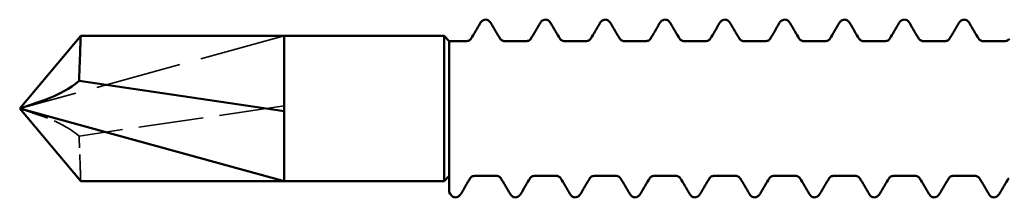
# Model space of a CAD drawing. Units: millimetres. Extents: x 0 to 420, y 0 to 297.
# Drawn here: x 297 to 327, y 221 to 226 of the extents above; entities that cross this region are included whole.
import ezdxf

# ---------------------------------------------------------------- set-up
doc = ezdxf.new("R2010")
doc.units = ezdxf.units.MM
doc.linetypes.add('DASHED', pattern=[0.2067, 0.1654, -0.0413])
doc.layers.add('Hidden (ANSI)', color=7, linetype='DASHED', lineweight=35)
doc.layers.add('Visible (ANSI)', color=7, linetype='Continuous', lineweight=50)

# ---------------------------------------------------------------- blocks, each defined once
blk = doc.blocks.new('DF3-SSA4-P(L)-S10-5.5 x 75')
at = {"layer": 'Hidden (ANSI)', "ltscale": 15.803144}
blk.add_line((-67, 2.2), (-75, 0), dxfattribs=at)
at = {"layer": 'Hidden (ANSI)', "ltscale": 11.951721}
blk.add_line((-67, 0.08), (-73.204, -0.835), dxfattribs=at)
at = {"layer": 'Hidden (ANSI)', "ltscale": 0.044387}
for points in [[(-61.347, 2.11), (-61.347, 2.11), (-61.347, 2.11), (-61.347, 2.11)], [(-60.46, 2.11), (-60.46, 2.11), (-60.46, 2.11), (-60.46, 2.11)], [(-59.537, 2.11), (-59.537, 2.11), (-59.537, 2.11), (-59.537, 2.11)], [(-58.65, 2.11), (-58.65, 2.11), (-58.65, 2.11), (-58.65, 2.11)], [(-57.727, 2.11), (-57.727, 2.11), (-57.727, 2.11), (-57.727, 2.11)], [(-56.84, 2.11), (-56.84, 2.11), (-56.84, 2.11), (-56.84, 2.11)], [(-55.917, 2.11), (-55.917, 2.11), (-55.917, 2.11), (-55.917, 2.11)], [(-55.03, 2.11), (-55.03, 2.11), (-55.03, 2.11), (-55.03, 2.11)], [(-54.107, 2.11), (-54.107, 2.11), (-54.107, 2.11), (-54.107, 2.11)], [(-53.22, 2.11), (-53.22, 2.11), (-53.22, 2.11), (-53.22, 2.11)], [(-52.297, 2.11), (-52.297, 2.11), (-52.297, 2.11), (-52.297, 2.11)], [(-51.41, 2.11), (-51.41, 2.11), (-51.41, 2.11), (-51.41, 2.11)], [(-50.487, 2.11), (-50.487, 2.11), (-50.487, 2.11), (-50.487, 2.11)], [(-49.6, 2.11), (-49.6, 2.11), (-49.6, 2.11), (-49.6, 2.11)], [(-48.677, 2.11), (-48.677, 2.11), (-48.677, 2.11), (-48.677, 2.11)], [(-47.79, 2.11), (-47.79, 2.11), (-47.79, 2.11), (-47.79, 2.11)], [(-46.867, 2.11), (-46.867, 2.11), (-46.867, 2.11), (-46.867, 2.11)], [(-45.98, 2.11), (-45.98, 2.11), (-45.98, 2.11), (-45.98, 2.11)], [(-61.365, -2.11), (-61.365, -2.11), (-61.365, -2.11), (-61.365, -2.11)], [(-60.442, -2.11), (-60.442, -2.11), (-60.442, -2.11), (-60.442, -2.11)], [(-59.555, -2.11), (-59.555, -2.11), (-59.555, -2.11), (-59.555, -2.11)], [(-58.632, -2.11), (-58.632, -2.11), (-58.632, -2.11), (-58.632, -2.11)], [(-57.745, -2.11), (-57.745, -2.11), (-57.745, -2.11), (-57.745, -2.11)], [(-56.822, -2.11), (-56.822, -2.11), (-56.822, -2.11), (-56.822, -2.11)], [(-55.935, -2.11), (-55.935, -2.11), (-55.935, -2.11), (-55.935, -2.11)], [(-55.012, -2.11), (-55.012, -2.11), (-55.012, -2.11), (-55.012, -2.11)], [(-54.125, -2.11), (-54.125, -2.11), (-54.125, -2.11), (-54.125, -2.11)], [(-53.202, -2.11), (-53.202, -2.11), (-53.202, -2.11), (-53.202, -2.11)], [(-52.315, -2.11), (-52.315, -2.11), (-52.315, -2.11), (-52.315, -2.11)], [(-51.392, -2.11), (-51.392, -2.11), (-51.392, -2.11), (-51.392, -2.11)], [(-50.505, -2.11), (-50.505, -2.11), (-50.505, -2.11), (-50.505, -2.11)], [(-49.582, -2.11), (-49.582, -2.11), (-49.582, -2.11), (-49.582, -2.11)], [(-48.695, -2.11), (-48.695, -2.11), (-48.695, -2.11), (-48.695, -2.11)], [(-47.772, -2.11), (-47.772, -2.11), (-47.772, -2.11), (-47.772, -2.11)], [(-46.885, -2.11), (-46.885, -2.11), (-46.885, -2.11), (-46.885, -2.11)], [(-45.962, -2.11), (-45.962, -2.11), (-45.962, -2.11), (-45.962, -2.11)]]:
    blk.add_open_spline(points, degree=3, dxfattribs=at)
at = {"layer": 'Hidden (ANSI)', "ltscale": 5.34887}
blk.add_open_spline([(-73.204, -0.835), (-73.499, -0.591), (-73.797, -0.44), (-74.375, -0.201), (-74.687, -0.118), (-74.995, -0.002), (-74.997, -0.001), (-75, 0)], degree=3, knots=[-0.2571438, -0.2571438, -0.2571438, -0.2571438, -0.1424161, -0.1424161, 0, 0, 0.0011915, 0.0011915, 0.0011915, 0.0011915], dxfattribs=at)
at = {"layer": 'Hidden (ANSI)', "ltscale": 4.861334}
blk.add_open_spline([(-73.154, -2.2), (-73.154, -2.2), (-73.155, -2.183), (-73.157, -2.117), (-73.158, -2.068), (-73.164, -1.889), (-73.17, -1.726), (-73.184, -1.324), (-73.193, -1.09), (-73.204, -0.835)], degree=3, knots=[-0.2557515, -0.2557515, -0.2557515, -0.2557515, -0.209813, -0.209813, -0.1639963, -0.1639963, -0.0816882, -0.0816882, 0, 0, 0, 0], dxfattribs=at)
at = {"layer": 'Visible (ANSI)'}
for p, q in [((-75, 0), (-73.154, 2.2)), ((-67, 2.2), (-73.154, 2.2)), ((-67, 2.2), (-67, -2.2)), ((-62.16, 2.2), (-67, 2.2)), ((-67, 2.2), (-67, -0.08)), ((-62.16, -2.2), (-62.16, 2.2)), ((-62, 2.04), (-62.16, 2.2)), ((-62, 2.04), (-62, 1.868)), ((-62, 2.04), (-62, 1.868)), ((-61.498, 2.04), (-62, 2.04)), ((-62, 0.856), (-62, 1.868)), ((-59.688, 2.04), (-60.309, 2.04)), ((-57.878, 2.04), (-58.499, 2.04)), ((-56.068, 2.04), (-56.689, 2.04)), ((-54.258, 2.04), (-54.879, 2.04)), ((-52.448, 2.04), (-53.069, 2.04)), ((-50.638, 2.04), (-51.259, 2.04)), ((-48.828, 2.04), (-49.449, 2.04)), ((-47.018, 2.04), (-47.639, 2.04)), ((-45.208, 2.04), (-45.829, 2.04)), ((-67, -0.08), (-73.204, 0.835)), ((-62, -1.332), (-62, 0.856)), ((-75, 0), (-73.154, -2.2)), ((-67, -2.2), (-75, 0)), ((-67, -0.08), (-67, -2.2)), ((-62, -2.122), (-62, -1.332)), ((-62, -2.04), (-62.16, -2.2)), ((-60.593, -2.04), (-61.214, -2.04)), ((-58.783, -2.04), (-59.404, -2.04)), ((-56.973, -2.04), (-57.594, -2.04)), ((-55.163, -2.04), (-55.784, -2.04)), ((-53.353, -2.04), (-53.974, -2.04)), ((-51.543, -2.04), (-52.164, -2.04)), ((-49.733, -2.04), (-50.354, -2.04)), ((-47.923, -2.04), (-48.544, -2.04)), ((-46.113, -2.04), (-46.734, -2.04)), ((-67, -2.2), (-73.154, -2.2)), ((-62.16, -2.2), (-67, -2.2)), ((-62, -2.524), (-62, -2.122)), ((-62, -2.537), (-62, -2.524)), ((-61.971, -2.586), (-62, -2.537))]:
    blk.add_line(p, q, dxfattribs=at)
for points, knots in [([(-61.066, 2.586), (-61.052, 2.61), (-61.036, 2.633), (-60.986, 2.675), (-60.946, 2.695), (-60.904, 2.695)], [0, 0, 0, 0, 0.02606817, 0.02606817, 0.05308633, 0.05308633, 0.05308633, 0.05308633]), ([(-60.904, 2.695), (-60.868, 2.695), (-60.835, 2.682), (-60.787, 2.648), (-60.77, 2.629), (-60.751, 2.602), (-60.746, 2.594), (-60.741, 2.586)], [0, 0, 0, 0, 0.02227806, 0.02227806, 0.04463916, 0.04463916, 0.05313065, 0.05313065, 0.05313065, 0.05313065]), ([(-59.256, 2.586), (-59.242, 2.61), (-59.226, 2.633), (-59.176, 2.675), (-59.136, 2.695), (-59.094, 2.695)], [0, 0, 0, 0, 0.02606817, 0.02606817, 0.05308633, 0.05308633, 0.05308633, 0.05308633]), ([(-59.094, 2.695), (-59.058, 2.695), (-59.025, 2.682), (-58.977, 2.648), (-58.96, 2.629), (-58.941, 2.602), (-58.936, 2.594), (-58.931, 2.586)], [0, 0, 0, 0, 0.02227806, 0.02227806, 0.04463916, 0.04463916, 0.05313065, 0.05313065, 0.05313065, 0.05313065]), ([(-57.446, 2.586), (-57.432, 2.61), (-57.416, 2.633), (-57.366, 2.675), (-57.326, 2.695), (-57.284, 2.695)], [0, 0, 0, 0, 0.02606817, 0.02606817, 0.05308633, 0.05308633, 0.05308633, 0.05308633]), ([(-57.284, 2.695), (-57.248, 2.695), (-57.215, 2.682), (-57.167, 2.648), (-57.15, 2.629), (-57.131, 2.602), (-57.126, 2.594), (-57.121, 2.586)], [0, 0, 0, 0, 0.02227806, 0.02227806, 0.04463916, 0.04463916, 0.05313065, 0.05313065, 0.05313065, 0.05313065]), ([(-55.636, 2.586), (-55.622, 2.61), (-55.606, 2.633), (-55.556, 2.675), (-55.516, 2.695), (-55.474, 2.695)], [0, 0, 0, 0, 0.02606817, 0.02606817, 0.05308633, 0.05308633, 0.05308633, 0.05308633]), ([(-55.474, 2.695), (-55.438, 2.695), (-55.405, 2.682), (-55.357, 2.648), (-55.34, 2.629), (-55.321, 2.602), (-55.316, 2.594), (-55.311, 2.586)], [0, 0, 0, 0, 0.02227806, 0.02227806, 0.04463916, 0.04463916, 0.05313065, 0.05313065, 0.05313065, 0.05313065]), ([(-53.826, 2.586), (-53.812, 2.61), (-53.796, 2.633), (-53.746, 2.675), (-53.706, 2.695), (-53.664, 2.695)], [0, 0, 0, 0, 0.02606817, 0.02606817, 0.05308633, 0.05308633, 0.05308633, 0.05308633]), ([(-53.664, 2.695), (-53.628, 2.695), (-53.595, 2.682), (-53.547, 2.648), (-53.53, 2.629), (-53.511, 2.602), (-53.506, 2.594), (-53.501, 2.586)], [0, 0, 0, 0, 0.02227806, 0.02227806, 0.04463916, 0.04463916, 0.05313065, 0.05313065, 0.05313065, 0.05313065]), ([(-52.016, 2.586), (-52.002, 2.61), (-51.986, 2.633), (-51.936, 2.675), (-51.896, 2.695), (-51.854, 2.695)], [0, 0, 0, 0, 0.02606817, 0.02606817, 0.05308633, 0.05308633, 0.05308633, 0.05308633]), ([(-51.854, 2.695), (-51.818, 2.695), (-51.785, 2.682), (-51.737, 2.648), (-51.72, 2.629), (-51.701, 2.602), (-51.696, 2.594), (-51.691, 2.586)], [0, 0, 0, 0, 0.02227806, 0.02227806, 0.04463916, 0.04463916, 0.05313065, 0.05313065, 0.05313065, 0.05313065]), ([(-50.206, 2.586), (-50.192, 2.61), (-50.176, 2.633), (-50.126, 2.675), (-50.086, 2.695), (-50.044, 2.695)], [0, 0, 0, 0, 0.02606817, 0.02606817, 0.05308633, 0.05308633, 0.05308633, 0.05308633]), ([(-50.044, 2.695), (-50.008, 2.695), (-49.975, 2.682), (-49.927, 2.648), (-49.91, 2.629), (-49.891, 2.602), (-49.886, 2.594), (-49.881, 2.586)], [0, 0, 0, 0, 0.02227806, 0.02227806, 0.04463916, 0.04463916, 0.05313065, 0.05313065, 0.05313065, 0.05313065]), ([(-48.396, 2.586), (-48.382, 2.61), (-48.366, 2.633), (-48.316, 2.675), (-48.276, 2.695), (-48.234, 2.695)], [0, 0, 0, 0, 0.02606817, 0.02606817, 0.05308633, 0.05308633, 0.05308633, 0.05308633]), ([(-48.234, 2.695), (-48.198, 2.695), (-48.165, 2.682), (-48.117, 2.648), (-48.1, 2.629), (-48.081, 2.602), (-48.076, 2.594), (-48.071, 2.586)], [0, 0, 0, 0, 0.02227806, 0.02227806, 0.04463916, 0.04463916, 0.05313065, 0.05313065, 0.05313065, 0.05313065]), ([(-46.586, 2.586), (-46.572, 2.61), (-46.556, 2.633), (-46.506, 2.675), (-46.466, 2.695), (-46.424, 2.695)], [0, 0, 0, 0, 0.02606817, 0.02606817, 0.05308633, 0.05308633, 0.05308633, 0.05308633]), ([(-46.424, 2.695), (-46.388, 2.695), (-46.355, 2.682), (-46.307, 2.648), (-46.29, 2.629), (-46.271, 2.602), (-46.266, 2.594), (-46.261, 2.586)], [0, 0, 0, 0, 0.02227806, 0.02227806, 0.04463916, 0.04463916, 0.05313065, 0.05313065, 0.05313065, 0.05313065]), ([(-73.154, 2.2), (-73.154, 2.2), (-73.155, 2.183), (-73.157, 2.117), (-73.158, 2.068), (-73.164, 1.889), (-73.17, 1.726), (-73.184, 1.324), (-73.193, 1.09), (-73.204, 0.835)], [-0.2557515, -0.2557515, -0.2557515, -0.2557515, -0.209813, -0.209813, -0.1639963, -0.1639963, -0.0816882, -0.0816882, 0, 0, 0, 0]), ([(-61.498, 2.04), (-61.46, 2.04), (-61.422, 2.052), (-61.381, 2.076), (-61.37, 2.085), (-61.351, 2.103), (-61.347, 2.109), (-61.347, 2.11), (-61.347, 2.11), (-61.347, 2.11)], [0, 0, 0, 0, 0.01962529, 0.01962529, 0.03163699, 0.03163699, 0.04888339, 0.04888339, 0.05029908, 0.05029908, 0.05029908, 0.05029908]), ([(-60.46, 2.11), (-60.46, 2.11), (-60.459, 2.107), (-60.45, 2.097), (-60.443, 2.09), (-60.414, 2.067), (-60.385, 2.051), (-60.337, 2.041), (-60.323, 2.04), (-60.309, 2.04)], [0.00233377, 0.00233377, 0.00233377, 0.00233377, 0.01460793, 0.01460793, 0.02677584, 0.02677584, 0.04540503, 0.04540503, 0.05266039, 0.05266039, 0.05266039, 0.05266039]), ([(-59.688, 2.04), (-59.65, 2.04), (-59.612, 2.052), (-59.571, 2.076), (-59.56, 2.085), (-59.541, 2.103), (-59.537, 2.109), (-59.537, 2.11), (-59.537, 2.11), (-59.537, 2.11)], [0, 0, 0, 0, 0.01962529, 0.01962529, 0.03163699, 0.03163699, 0.04888339, 0.04888339, 0.05029908, 0.05029908, 0.05029908, 0.05029908]), ([(-58.65, 2.11), (-58.65, 2.11), (-58.649, 2.107), (-58.64, 2.097), (-58.633, 2.09), (-58.604, 2.067), (-58.575, 2.051), (-58.527, 2.041), (-58.513, 2.04), (-58.499, 2.04)], [0.00233377, 0.00233377, 0.00233377, 0.00233377, 0.01460793, 0.01460793, 0.02677584, 0.02677584, 0.04540503, 0.04540503, 0.05266039, 0.05266039, 0.05266039, 0.05266039]), ([(-57.878, 2.04), (-57.84, 2.04), (-57.802, 2.052), (-57.761, 2.076), (-57.75, 2.085), (-57.731, 2.103), (-57.727, 2.109), (-57.727, 2.11), (-57.727, 2.11), (-57.727, 2.11)], [0, 0, 0, 0, 0.01962529, 0.01962529, 0.03163699, 0.03163699, 0.04888339, 0.04888339, 0.05029908, 0.05029908, 0.05029908, 0.05029908]), ([(-56.84, 2.11), (-56.84, 2.11), (-56.839, 2.107), (-56.83, 2.097), (-56.823, 2.09), (-56.794, 2.067), (-56.765, 2.051), (-56.717, 2.041), (-56.703, 2.04), (-56.689, 2.04)], [0.00233377, 0.00233377, 0.00233377, 0.00233377, 0.01460793, 0.01460793, 0.02677584, 0.02677584, 0.04540503, 0.04540503, 0.05266039, 0.05266039, 0.05266039, 0.05266039]), ([(-56.068, 2.04), (-56.03, 2.04), (-55.992, 2.052), (-55.951, 2.076), (-55.94, 2.085), (-55.921, 2.103), (-55.917, 2.109), (-55.917, 2.11), (-55.917, 2.11), (-55.917, 2.11)], [0, 0, 0, 0, 0.01962529, 0.01962529, 0.03163699, 0.03163699, 0.04888339, 0.04888339, 0.05029908, 0.05029908, 0.05029908, 0.05029908]), ([(-55.03, 2.11), (-55.03, 2.11), (-55.029, 2.107), (-55.02, 2.097), (-55.013, 2.09), (-54.984, 2.067), (-54.955, 2.051), (-54.907, 2.041), (-54.893, 2.04), (-54.879, 2.04)], [0.00233377, 0.00233377, 0.00233377, 0.00233377, 0.01460793, 0.01460793, 0.02677584, 0.02677584, 0.04540503, 0.04540503, 0.05266039, 0.05266039, 0.05266039, 0.05266039]), ([(-54.258, 2.04), (-54.22, 2.04), (-54.182, 2.052), (-54.141, 2.076), (-54.13, 2.085), (-54.111, 2.103), (-54.107, 2.109), (-54.107, 2.11), (-54.107, 2.11), (-54.107, 2.11)], [0, 0, 0, 0, 0.01962529, 0.01962529, 0.03163699, 0.03163699, 0.04888339, 0.04888339, 0.05029908, 0.05029908, 0.05029908, 0.05029908]), ([(-53.22, 2.11), (-53.22, 2.11), (-53.219, 2.107), (-53.21, 2.097), (-53.203, 2.09), (-53.174, 2.067), (-53.145, 2.051), (-53.097, 2.041), (-53.083, 2.04), (-53.069, 2.04)], [0.00233377, 0.00233377, 0.00233377, 0.00233377, 0.01460793, 0.01460793, 0.02677584, 0.02677584, 0.04540503, 0.04540503, 0.05266039, 0.05266039, 0.05266039, 0.05266039]), ([(-52.448, 2.04), (-52.41, 2.04), (-52.372, 2.052), (-52.331, 2.076), (-52.32, 2.085), (-52.301, 2.103), (-52.297, 2.109), (-52.297, 2.11), (-52.297, 2.11), (-52.297, 2.11)], [0, 0, 0, 0, 0.01962529, 0.01962529, 0.03163699, 0.03163699, 0.04888339, 0.04888339, 0.05029908, 0.05029908, 0.05029908, 0.05029908]), ([(-51.41, 2.11), (-51.41, 2.11), (-51.409, 2.107), (-51.4, 2.097), (-51.393, 2.09), (-51.364, 2.067), (-51.335, 2.051), (-51.287, 2.041), (-51.273, 2.04), (-51.259, 2.04)], [0.00233377, 0.00233377, 0.00233377, 0.00233377, 0.01460793, 0.01460793, 0.02677584, 0.02677584, 0.04540503, 0.04540503, 0.05266039, 0.05266039, 0.05266039, 0.05266039]), ([(-50.638, 2.04), (-50.6, 2.04), (-50.562, 2.052), (-50.521, 2.076), (-50.51, 2.085), (-50.491, 2.103), (-50.487, 2.109), (-50.487, 2.11), (-50.487, 2.11), (-50.487, 2.11)], [0, 0, 0, 0, 0.01962529, 0.01962529, 0.03163699, 0.03163699, 0.04888339, 0.04888339, 0.05029908, 0.05029908, 0.05029908, 0.05029908]), ([(-49.6, 2.11), (-49.6, 2.11), (-49.599, 2.107), (-49.59, 2.097), (-49.583, 2.09), (-49.554, 2.067), (-49.525, 2.051), (-49.477, 2.041), (-49.463, 2.04), (-49.449, 2.04)], [0.00233377, 0.00233377, 0.00233377, 0.00233377, 0.01460793, 0.01460793, 0.02677584, 0.02677584, 0.04540503, 0.04540503, 0.05266039, 0.05266039, 0.05266039, 0.05266039]), ([(-48.828, 2.04), (-48.79, 2.04), (-48.752, 2.052), (-48.711, 2.076), (-48.7, 2.085), (-48.681, 2.103), (-48.677, 2.109), (-48.677, 2.11), (-48.677, 2.11), (-48.677, 2.11)], [0, 0, 0, 0, 0.01962529, 0.01962529, 0.03163699, 0.03163699, 0.04888339, 0.04888339, 0.05029908, 0.05029908, 0.05029908, 0.05029908]), ([(-47.79, 2.11), (-47.79, 2.11), (-47.789, 2.107), (-47.78, 2.097), (-47.773, 2.09), (-47.744, 2.067), (-47.715, 2.051), (-47.667, 2.041), (-47.653, 2.04), (-47.639, 2.04)], [0.00233377, 0.00233377, 0.00233377, 0.00233377, 0.01460793, 0.01460793, 0.02677584, 0.02677584, 0.04540503, 0.04540503, 0.05266039, 0.05266039, 0.05266039, 0.05266039]), ([(-47.018, 2.04), (-46.98, 2.04), (-46.942, 2.052), (-46.901, 2.076), (-46.89, 2.085), (-46.871, 2.103), (-46.867, 2.109), (-46.867, 2.11), (-46.867, 2.11), (-46.867, 2.11)], [0, 0, 0, 0, 0.01962529, 0.01962529, 0.03163699, 0.03163699, 0.04888339, 0.04888339, 0.05029908, 0.05029908, 0.05029908, 0.05029908]), ([(-45.98, 2.11), (-45.98, 2.11), (-45.979, 2.107), (-45.97, 2.097), (-45.963, 2.09), (-45.934, 2.067), (-45.905, 2.051), (-45.857, 2.041), (-45.843, 2.04), (-45.829, 2.04)], [0.00233377, 0.00233377, 0.00233377, 0.00233377, 0.01460793, 0.01460793, 0.02677584, 0.02677584, 0.04540503, 0.04540503, 0.05266039, 0.05266039, 0.05266039, 0.05266039]), ([(-45.208, 2.04), (-45.17, 2.04), (-45.132, 2.052), (-45.091, 2.076), (-45.08, 2.085), (-45.061, 2.103), (-45.057, 2.109), (-45.057, 2.11), (-45.057, 2.11), (-45.057, 2.11)], [0, 0, 0, 0, 0.01962529, 0.01962529, 0.03163699, 0.03163699, 0.04888339, 0.04888339, 0.05029908, 0.05029908, 0.05029908, 0.05029908]), ([(-73.204, 0.835), (-73.499, 0.591), (-73.797, 0.44), (-74.375, 0.201), (-74.687, 0.118), (-74.995, 0.002), (-74.997, 0.001), (-75, 0)], [-0.2571438, -0.2571438, -0.2571438, -0.2571438, -0.1424161, -0.1424161, 0, 0, 0.0011915, 0.0011915, 0.0011915, 0.0011915]), ([(-61.214, -2.04), (-61.252, -2.04), (-61.29, -2.052), (-61.331, -2.076), (-61.343, -2.085), (-61.361, -2.103), (-61.365, -2.109), (-61.365, -2.11), (-61.365, -2.11), (-61.365, -2.11)], [0, 0, 0, 0, 0.01962529, 0.01962529, 0.03163699, 0.03163699, 0.04888339, 0.04888339, 0.05029908, 0.05029908, 0.05029908, 0.05029908]), ([(-60.442, -2.11), (-60.442, -2.11), (-60.443, -2.107), (-60.452, -2.097), (-60.459, -2.09), (-60.488, -2.067), (-60.517, -2.051), (-60.565, -2.041), (-60.579, -2.04), (-60.593, -2.04)], [0.00233377, 0.00233377, 0.00233377, 0.00233377, 0.01460793, 0.01460793, 0.02677584, 0.02677584, 0.04540503, 0.04540503, 0.05266039, 0.05266039, 0.05266039, 0.05266039]), ([(-59.404, -2.04), (-59.442, -2.04), (-59.48, -2.052), (-59.521, -2.076), (-59.533, -2.085), (-59.551, -2.103), (-59.555, -2.109), (-59.555, -2.11), (-59.555, -2.11), (-59.555, -2.11)], [0, 0, 0, 0, 0.01962529, 0.01962529, 0.03163699, 0.03163699, 0.04888339, 0.04888339, 0.05029908, 0.05029908, 0.05029908, 0.05029908]), ([(-58.632, -2.11), (-58.632, -2.11), (-58.633, -2.107), (-58.642, -2.097), (-58.649, -2.09), (-58.678, -2.067), (-58.707, -2.051), (-58.755, -2.041), (-58.769, -2.04), (-58.783, -2.04)], [0.00233377, 0.00233377, 0.00233377, 0.00233377, 0.01460793, 0.01460793, 0.02677584, 0.02677584, 0.04540503, 0.04540503, 0.05266039, 0.05266039, 0.05266039, 0.05266039]), ([(-57.594, -2.04), (-57.632, -2.04), (-57.67, -2.052), (-57.711, -2.076), (-57.723, -2.085), (-57.741, -2.103), (-57.745, -2.109), (-57.745, -2.11), (-57.745, -2.11), (-57.745, -2.11)], [0, 0, 0, 0, 0.01962529, 0.01962529, 0.03163699, 0.03163699, 0.04888339, 0.04888339, 0.05029908, 0.05029908, 0.05029908, 0.05029908]), ([(-56.822, -2.11), (-56.822, -2.11), (-56.823, -2.107), (-56.832, -2.097), (-56.839, -2.09), (-56.868, -2.067), (-56.897, -2.051), (-56.945, -2.041), (-56.959, -2.04), (-56.973, -2.04)], [0.00233377, 0.00233377, 0.00233377, 0.00233377, 0.01460793, 0.01460793, 0.02677584, 0.02677584, 0.04540503, 0.04540503, 0.05266039, 0.05266039, 0.05266039, 0.05266039]), ([(-55.784, -2.04), (-55.822, -2.04), (-55.86, -2.052), (-55.901, -2.076), (-55.913, -2.085), (-55.931, -2.103), (-55.935, -2.109), (-55.935, -2.11), (-55.935, -2.11), (-55.935, -2.11)], [0, 0, 0, 0, 0.01962529, 0.01962529, 0.03163699, 0.03163699, 0.04888339, 0.04888339, 0.05029908, 0.05029908, 0.05029908, 0.05029908]), ([(-55.012, -2.11), (-55.012, -2.11), (-55.013, -2.107), (-55.022, -2.097), (-55.029, -2.09), (-55.058, -2.067), (-55.087, -2.051), (-55.135, -2.041), (-55.149, -2.04), (-55.163, -2.04)], [0.00233377, 0.00233377, 0.00233377, 0.00233377, 0.01460793, 0.01460793, 0.02677584, 0.02677584, 0.04540503, 0.04540503, 0.05266039, 0.05266039, 0.05266039, 0.05266039]), ([(-53.974, -2.04), (-54.012, -2.04), (-54.05, -2.052), (-54.091, -2.076), (-54.103, -2.085), (-54.121, -2.103), (-54.125, -2.109), (-54.125, -2.11), (-54.125, -2.11), (-54.125, -2.11)], [0, 0, 0, 0, 0.01962529, 0.01962529, 0.03163699, 0.03163699, 0.04888339, 0.04888339, 0.05029908, 0.05029908, 0.05029908, 0.05029908]), ([(-53.202, -2.11), (-53.202, -2.11), (-53.203, -2.107), (-53.212, -2.097), (-53.219, -2.09), (-53.248, -2.067), (-53.277, -2.051), (-53.325, -2.041), (-53.339, -2.04), (-53.353, -2.04)], [0.00233377, 0.00233377, 0.00233377, 0.00233377, 0.01460793, 0.01460793, 0.02677584, 0.02677584, 0.04540503, 0.04540503, 0.05266039, 0.05266039, 0.05266039, 0.05266039]), ([(-52.164, -2.04), (-52.202, -2.04), (-52.24, -2.052), (-52.281, -2.076), (-52.293, -2.085), (-52.311, -2.103), (-52.315, -2.109), (-52.315, -2.11), (-52.315, -2.11), (-52.315, -2.11)], [0, 0, 0, 0, 0.01962529, 0.01962529, 0.03163699, 0.03163699, 0.04888339, 0.04888339, 0.05029908, 0.05029908, 0.05029908, 0.05029908]), ([(-51.392, -2.11), (-51.392, -2.11), (-51.393, -2.107), (-51.402, -2.097), (-51.409, -2.09), (-51.438, -2.067), (-51.467, -2.051), (-51.515, -2.041), (-51.529, -2.04), (-51.543, -2.04)], [0.00233377, 0.00233377, 0.00233377, 0.00233377, 0.01460793, 0.01460793, 0.02677584, 0.02677584, 0.04540503, 0.04540503, 0.05266039, 0.05266039, 0.05266039, 0.05266039]), ([(-50.354, -2.04), (-50.392, -2.04), (-50.43, -2.052), (-50.471, -2.076), (-50.483, -2.085), (-50.501, -2.103), (-50.505, -2.109), (-50.505, -2.11), (-50.505, -2.11), (-50.505, -2.11)], [0, 0, 0, 0, 0.01962529, 0.01962529, 0.03163699, 0.03163699, 0.04888339, 0.04888339, 0.05029908, 0.05029908, 0.05029908, 0.05029908]), ([(-49.582, -2.11), (-49.582, -2.11), (-49.583, -2.107), (-49.592, -2.097), (-49.599, -2.09), (-49.628, -2.067), (-49.657, -2.051), (-49.705, -2.041), (-49.719, -2.04), (-49.733, -2.04)], [0.00233377, 0.00233377, 0.00233377, 0.00233377, 0.01460793, 0.01460793, 0.02677584, 0.02677584, 0.04540503, 0.04540503, 0.05266039, 0.05266039, 0.05266039, 0.05266039]), ([(-48.544, -2.04), (-48.582, -2.04), (-48.62, -2.052), (-48.661, -2.076), (-48.673, -2.085), (-48.691, -2.103), (-48.695, -2.109), (-48.695, -2.11), (-48.695, -2.11), (-48.695, -2.11)], [0, 0, 0, 0, 0.01962529, 0.01962529, 0.03163699, 0.03163699, 0.04888339, 0.04888339, 0.05029908, 0.05029908, 0.05029908, 0.05029908]), ([(-47.772, -2.11), (-47.772, -2.11), (-47.773, -2.107), (-47.782, -2.097), (-47.789, -2.09), (-47.818, -2.067), (-47.847, -2.051), (-47.895, -2.041), (-47.909, -2.04), (-47.923, -2.04)], [0.00233377, 0.00233377, 0.00233377, 0.00233377, 0.01460793, 0.01460793, 0.02677584, 0.02677584, 0.04540503, 0.04540503, 0.05266039, 0.05266039, 0.05266039, 0.05266039]), ([(-46.734, -2.04), (-46.772, -2.04), (-46.81, -2.052), (-46.851, -2.076), (-46.863, -2.085), (-46.881, -2.103), (-46.885, -2.109), (-46.885, -2.11), (-46.885, -2.11), (-46.885, -2.11)], [0, 0, 0, 0, 0.01962529, 0.01962529, 0.03163699, 0.03163699, 0.04888339, 0.04888339, 0.05029908, 0.05029908, 0.05029908, 0.05029908]), ([(-45.962, -2.11), (-45.962, -2.11), (-45.963, -2.107), (-45.972, -2.097), (-45.979, -2.09), (-46.008, -2.067), (-46.037, -2.051), (-46.085, -2.041), (-46.099, -2.04), (-46.113, -2.04)], [0.00233377, 0.00233377, 0.00233377, 0.00233377, 0.01460793, 0.01460793, 0.02677584, 0.02677584, 0.04540503, 0.04540503, 0.05266039, 0.05266039, 0.05266039, 0.05266039]), ([(-61.809, -2.695), (-61.844, -2.695), (-61.878, -2.682), (-61.926, -2.648), (-61.942, -2.629), (-61.961, -2.602), (-61.966, -2.594), (-61.971, -2.586)], [0, 0, 0, 0, 0.02227806, 0.02227806, 0.04463916, 0.04463916, 0.05313065, 0.05313065, 0.05313065, 0.05313065]), ([(-61.646, -2.586), (-61.66, -2.61), (-61.677, -2.633), (-61.727, -2.675), (-61.766, -2.695), (-61.809, -2.695)], [0, 0, 0, 0, 0.02606817, 0.02606817, 0.05308633, 0.05308633, 0.05308633, 0.05308633]), ([(-59.999, -2.695), (-60.034, -2.695), (-60.068, -2.682), (-60.116, -2.648), (-60.132, -2.629), (-60.151, -2.602), (-60.156, -2.594), (-60.161, -2.586)], [0, 0, 0, 0, 0.02227806, 0.02227806, 0.04463916, 0.04463916, 0.05313065, 0.05313065, 0.05313065, 0.05313065]), ([(-59.836, -2.586), (-59.85, -2.61), (-59.867, -2.633), (-59.917, -2.675), (-59.956, -2.695), (-59.999, -2.695)], [0, 0, 0, 0, 0.02606817, 0.02606817, 0.05308633, 0.05308633, 0.05308633, 0.05308633]), ([(-58.189, -2.695), (-58.224, -2.695), (-58.258, -2.682), (-58.306, -2.648), (-58.322, -2.629), (-58.341, -2.602), (-58.346, -2.594), (-58.351, -2.586)], [0, 0, 0, 0, 0.02227806, 0.02227806, 0.04463916, 0.04463916, 0.05313065, 0.05313065, 0.05313065, 0.05313065]), ([(-58.026, -2.586), (-58.04, -2.61), (-58.057, -2.633), (-58.107, -2.675), (-58.146, -2.695), (-58.189, -2.695)], [0, 0, 0, 0, 0.02606817, 0.02606817, 0.05308633, 0.05308633, 0.05308633, 0.05308633]), ([(-56.379, -2.695), (-56.414, -2.695), (-56.448, -2.682), (-56.496, -2.648), (-56.512, -2.629), (-56.531, -2.602), (-56.536, -2.594), (-56.541, -2.586)], [0, 0, 0, 0, 0.02227806, 0.02227806, 0.04463916, 0.04463916, 0.05313065, 0.05313065, 0.05313065, 0.05313065]), ([(-56.216, -2.586), (-56.23, -2.61), (-56.247, -2.633), (-56.297, -2.675), (-56.336, -2.695), (-56.379, -2.695)], [0, 0, 0, 0, 0.02606817, 0.02606817, 0.05308633, 0.05308633, 0.05308633, 0.05308633]), ([(-54.569, -2.695), (-54.604, -2.695), (-54.638, -2.682), (-54.686, -2.648), (-54.702, -2.629), (-54.721, -2.602), (-54.726, -2.594), (-54.731, -2.586)], [0, 0, 0, 0, 0.02227806, 0.02227806, 0.04463916, 0.04463916, 0.05313065, 0.05313065, 0.05313065, 0.05313065]), ([(-54.406, -2.586), (-54.42, -2.61), (-54.437, -2.633), (-54.487, -2.675), (-54.526, -2.695), (-54.569, -2.695)], [0, 0, 0, 0, 0.02606817, 0.02606817, 0.05308633, 0.05308633, 0.05308633, 0.05308633]), ([(-52.759, -2.695), (-52.794, -2.695), (-52.828, -2.682), (-52.876, -2.648), (-52.892, -2.629), (-52.911, -2.602), (-52.916, -2.594), (-52.921, -2.586)], [0, 0, 0, 0, 0.02227806, 0.02227806, 0.04463916, 0.04463916, 0.05313065, 0.05313065, 0.05313065, 0.05313065]), ([(-52.596, -2.586), (-52.61, -2.61), (-52.627, -2.633), (-52.677, -2.675), (-52.716, -2.695), (-52.759, -2.695)], [0, 0, 0, 0, 0.02606817, 0.02606817, 0.05308633, 0.05308633, 0.05308633, 0.05308633]), ([(-50.949, -2.695), (-50.984, -2.695), (-51.018, -2.682), (-51.066, -2.648), (-51.082, -2.629), (-51.101, -2.602), (-51.106, -2.594), (-51.111, -2.586)], [0, 0, 0, 0, 0.02227806, 0.02227806, 0.04463916, 0.04463916, 0.05313065, 0.05313065, 0.05313065, 0.05313065]), ([(-50.786, -2.586), (-50.8, -2.61), (-50.817, -2.633), (-50.867, -2.675), (-50.906, -2.695), (-50.949, -2.695)], [0, 0, 0, 0, 0.02606817, 0.02606817, 0.05308633, 0.05308633, 0.05308633, 0.05308633]), ([(-49.139, -2.695), (-49.174, -2.695), (-49.208, -2.682), (-49.256, -2.648), (-49.272, -2.629), (-49.291, -2.602), (-49.296, -2.594), (-49.301, -2.586)], [0, 0, 0, 0, 0.02227806, 0.02227806, 0.04463916, 0.04463916, 0.05313065, 0.05313065, 0.05313065, 0.05313065]), ([(-48.976, -2.586), (-48.99, -2.61), (-49.007, -2.633), (-49.057, -2.675), (-49.096, -2.695), (-49.139, -2.695)], [0, 0, 0, 0, 0.02606817, 0.02606817, 0.05308633, 0.05308633, 0.05308633, 0.05308633]), ([(-47.329, -2.695), (-47.364, -2.695), (-47.398, -2.682), (-47.446, -2.648), (-47.462, -2.629), (-47.481, -2.602), (-47.486, -2.594), (-47.491, -2.586)], [0, 0, 0, 0, 0.02227806, 0.02227806, 0.04463916, 0.04463916, 0.05313065, 0.05313065, 0.05313065, 0.05313065]), ([(-47.166, -2.586), (-47.18, -2.61), (-47.197, -2.633), (-47.247, -2.675), (-47.286, -2.695), (-47.329, -2.695)], [0, 0, 0, 0, 0.02606817, 0.02606817, 0.05308633, 0.05308633, 0.05308633, 0.05308633]), ([(-45.519, -2.695), (-45.554, -2.695), (-45.588, -2.682), (-45.636, -2.648), (-45.652, -2.629), (-45.671, -2.602), (-45.676, -2.594), (-45.681, -2.586)], [0, 0, 0, 0, 0.02227806, 0.02227806, 0.04463916, 0.04463916, 0.05313065, 0.05313065, 0.05313065, 0.05313065]), ([(-45.356, -2.586), (-45.37, -2.61), (-45.387, -2.633), (-45.437, -2.675), (-45.476, -2.695), (-45.519, -2.695)], [0, 0, 0, 0, 0.02606817, 0.02606817, 0.05308633, 0.05308633, 0.05308633, 0.05308633])]:
    blk.add_open_spline(points, degree=3, knots=knots, dxfattribs=at)
for points in [[(-61.347, 2.11), (-61.253, 2.268), (-61.159, 2.427), (-61.066, 2.586)], [(-60.741, 2.586), (-60.648, 2.427), (-60.554, 2.268), (-60.46, 2.11)], [(-59.537, 2.11), (-59.443, 2.268), (-59.349, 2.427), (-59.256, 2.586)], [(-58.931, 2.586), (-58.838, 2.427), (-58.744, 2.268), (-58.65, 2.11)], [(-57.727, 2.11), (-57.633, 2.268), (-57.539, 2.427), (-57.446, 2.586)], [(-57.121, 2.586), (-57.028, 2.427), (-56.934, 2.268), (-56.84, 2.11)], [(-55.917, 2.11), (-55.823, 2.268), (-55.729, 2.427), (-55.636, 2.586)], [(-55.311, 2.586), (-55.218, 2.427), (-55.124, 2.268), (-55.03, 2.11)], [(-54.107, 2.11), (-54.013, 2.268), (-53.919, 2.427), (-53.826, 2.586)], [(-53.501, 2.586), (-53.408, 2.427), (-53.314, 2.268), (-53.22, 2.11)], [(-52.297, 2.11), (-52.203, 2.268), (-52.109, 2.427), (-52.016, 2.586)], [(-51.691, 2.586), (-51.598, 2.427), (-51.504, 2.268), (-51.41, 2.11)], [(-50.487, 2.11), (-50.393, 2.268), (-50.299, 2.427), (-50.206, 2.586)], [(-49.881, 2.586), (-49.788, 2.427), (-49.694, 2.268), (-49.6, 2.11)], [(-48.677, 2.11), (-48.583, 2.268), (-48.489, 2.427), (-48.396, 2.586)], [(-48.071, 2.586), (-47.978, 2.427), (-47.884, 2.268), (-47.79, 2.11)], [(-46.867, 2.11), (-46.773, 2.268), (-46.679, 2.427), (-46.586, 2.586)], [(-46.261, 2.586), (-46.168, 2.427), (-46.074, 2.268), (-45.98, 2.11)], [(-61.365, -2.11), (-61.459, -2.268), (-61.553, -2.427), (-61.646, -2.586)], [(-60.161, -2.586), (-60.254, -2.427), (-60.348, -2.268), (-60.442, -2.11)], [(-59.555, -2.11), (-59.649, -2.268), (-59.743, -2.427), (-59.836, -2.586)], [(-58.351, -2.586), (-58.444, -2.427), (-58.538, -2.268), (-58.632, -2.11)], [(-57.745, -2.11), (-57.839, -2.268), (-57.933, -2.427), (-58.026, -2.586)], [(-56.541, -2.586), (-56.634, -2.427), (-56.728, -2.268), (-56.822, -2.11)], [(-55.935, -2.11), (-56.029, -2.268), (-56.123, -2.427), (-56.216, -2.586)], [(-54.731, -2.586), (-54.824, -2.427), (-54.918, -2.268), (-55.012, -2.11)], [(-54.125, -2.11), (-54.219, -2.268), (-54.313, -2.427), (-54.406, -2.586)], [(-52.921, -2.586), (-53.014, -2.427), (-53.108, -2.268), (-53.202, -2.11)], [(-52.315, -2.11), (-52.409, -2.268), (-52.503, -2.427), (-52.596, -2.586)], [(-51.111, -2.586), (-51.204, -2.427), (-51.298, -2.268), (-51.392, -2.11)], [(-50.505, -2.11), (-50.599, -2.268), (-50.693, -2.427), (-50.786, -2.586)], [(-49.301, -2.586), (-49.394, -2.427), (-49.488, -2.268), (-49.582, -2.11)], [(-48.695, -2.11), (-48.789, -2.268), (-48.883, -2.427), (-48.976, -2.586)], [(-47.491, -2.586), (-47.584, -2.427), (-47.678, -2.268), (-47.772, -2.11)], [(-46.885, -2.11), (-46.979, -2.268), (-47.073, -2.427), (-47.166, -2.586)], [(-45.681, -2.586), (-45.774, -2.427), (-45.868, -2.268), (-45.962, -2.11)], [(-45.075, -2.11), (-45.169, -2.268), (-45.263, -2.427), (-45.356, -2.586)]]:
    blk.add_open_spline(points, degree=3, dxfattribs=at)

msp = doc.modelspace()

# ---------------------------------------------------------------- block references
msp.add_blockref('DF3-SSA4-P(L)-S10-5.5 x 75', (372.173, 223.258))

doc.saveas('drawing.dxf')
